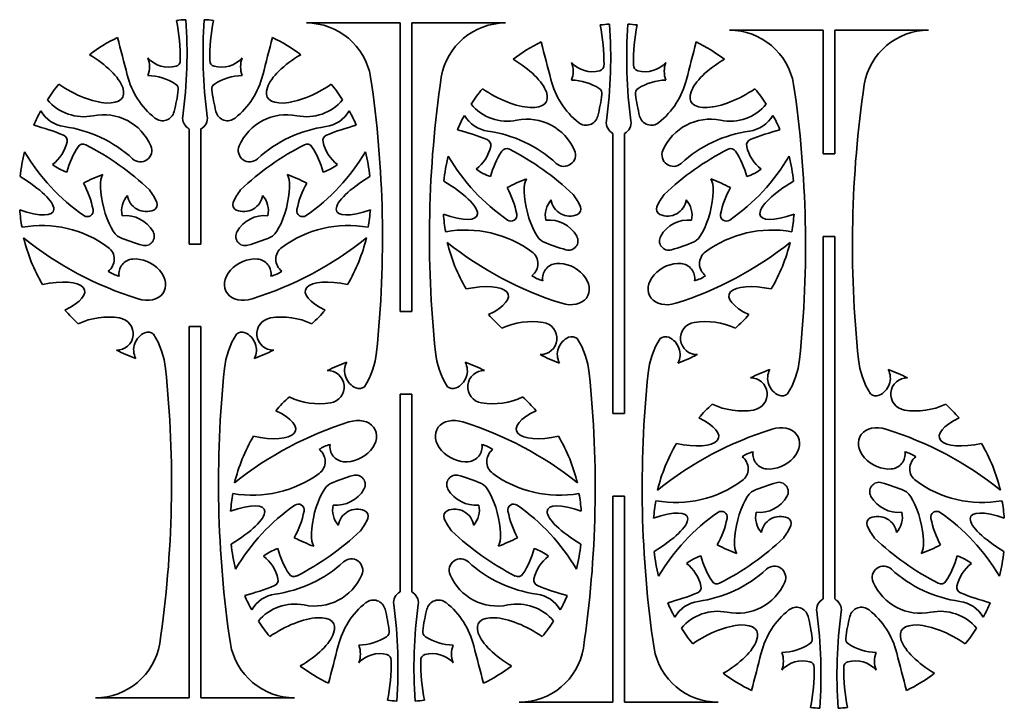
# Model space of a CAD drawing. Units: millimetres. Extents: x 2161 to 2824, y 1383 to 1846.
import ezdxf

# ---------------------------------------------------------------- set-up
doc = ezdxf.new("R2010")
doc.units = ezdxf.units.MM
doc.layers.add('Visible Edges(Desenho de Detalhes)', color=7, linetype='Continuous', lineweight=35)

# ---------------------------------------------------------------- blocks, each defined once
blk = doc.blocks.new('Arv_Red01')
at = {"layer": 'Visible Edges(Desenho de Detalhes)'}
for p, q in [((210.79, 465.36), (273.9, 465.36)), ((273.9, 271.32), (273.9, 465.36)), ((281.58, 465.36), (281.58, 271.32)), ((281.58, 465.36), (344.7, 465.36)), ((495.26, 460.48), (558.37, 460.48)), ((558.37, 377.32), (558.37, 460.48)), ((566.06, 460.48), (566.06, 377.32)), ((566.06, 460.48), (629.17, 460.48)), ((132.03, 316.64), (132.03, 394.09)), ((139.71, 394.09), (139.71, 316.64)), ((416.95, 202.73), (416.95, 391.06)), ((424.63, 391.06), (424.63, 202.73)), ((566.06, 377.32), (558.37, 377.32)), ((558.37, 78.12), (558.37, 321.88)), ((558.37, 321.88), (566.06, 321.88)), ((566.06, 321.88), (566.06, 78.12)), ((139.71, 316.64), (132.03, 316.64)), ((281.58, 271.32), (273.9, 271.32)), ((132.03, 261.2), (139.71, 261.2)), ((132.03, 11.72), (132.03, 261.2)), ((139.71, 261.2), (139.71, 11.72)), ((273.9, 82.99), (273.9, 215.88)), ((273.9, 215.88), (281.58, 215.88)), ((281.58, 215.88), (281.58, 82.99)), ((424.63, 202.73), (416.95, 202.73)), ((416.95, 147.29), (424.63, 147.29)), ((416.95, 8.69), (416.95, 147.29)), ((424.63, 147.29), (424.63, 8.69)), ((132.03, 11.72), (68.92, 11.72)), ((202.82, 11.72), (139.71, 11.72)), ((416.95, 8.69), (353.84, 8.69)), ((487.74, 8.69), (424.63, 8.69))]:
    blk.add_line(p, q, dxfattribs=at)
for centre, radius, start, end in [((135.87, 349.44), 118.3, 92.99983, 95.99966), ((-18.08, 440.43), 144.07, 359.88787, 10.6642), ((-182.54, 444.94), 313.04, 352.22663, 4.14648), ((454.28, 444.94), 313.04, 175.85352, 187.77337), ((135.87, 349.44), 118.3, 84.00034, 87.00017), ((289.82, 440.43), 144.07, 169.3358, 180.11213), ((210.79, 421.52), 43.84, 9.81329, 90), ((344.7, 421.52), 43.84, 90, 170.18671), ((420.79, 346.41), 118.3, 92.99983, 95.99966), ((266.85, 437.4), 144.07, 359.88787, 10.6642), ((102.38, 441.91), 313.04, 352.22663, 4.14648), ((739.2, 441.91), 313.04, 175.85352, 187.77337), ((420.79, 346.41), 118.3, 84.00034, 87.00017), ((574.74, 437.4), 144.07, 169.3358, 180.11213), ((495.26, 416.64), 43.84, 9.81329, 90), ((629.17, 416.64), 43.84, 90, 170.18671), ((135.87, 349.44), 118.3, 116.16054, 126.92366), ((-1928.72, -80.48), 2082.62, 14.19961, 14.91661), ((2200.46, -80.48), 2082.62, 165.08339, 165.80039), ((135.87, 349.44), 118.3, 53.07634, 63.83946), ((420.79, 346.41), 118.3, 116.16054, 126.92366), ((-1643.8, -83.51), 2082.62, 14.19961, 14.91661), ((2485.38, -83.51), 2082.62, 165.08339, 165.80039), ((420.79, 346.41), 118.3, 53.07634, 63.83946), ((118.08, 454.28), 18.63, 221.58117, 285.63891), ((88.17, 435.97), 17.05, 339.5943, 20.42502), ((122.03, 440.15), 3.96, 285.63891, 359.88787), ((149.71, 440.15), 3.96, 180.11213, 254.36109), ((153.66, 454.28), 18.63, 254.36109, 318.41883), ((183.57, 435.97), 17.05, 159.57498, 200.4057), ((403, 451.24), 18.63, 221.58117, 285.63891), ((373.09, 432.93), 17.05, 339.5943, 20.42502), ((406.95, 437.12), 3.96, 285.63891, 359.88787), ((434.63, 437.12), 3.96, 180.11213, 254.36109), ((438.58, 451.24), 18.63, 254.36109, 318.41883), ((468.49, 432.93), 17.05, 159.57498, 200.4057), ((135.87, 349.44), 118.3, 140.78475, 147.04257), ((142.65, 443.65), 54.04, 194.19961, 231.37373), ((103.15, 393.28), 36.76, 57.61486, 88.44105), ((120.72, 420.97), 3.96, 352.02162, 57.61486), ((151.02, 420.97), 3.96, 122.38514, 187.97838), ((168.59, 393.28), 36.76, 91.55895, 122.38514), ((129.09, 443.65), 54.04, 308.62627, 345.80039), ((135.87, 349.44), 118.3, 32.95743, 39.21525), ((-474.23, 320.91), 736.18, 354.01186, 8.44222), ((1029.71, 320.91), 736.18, 171.55778, 185.98814), ((427.57, 440.62), 54.04, 194.19961, 231.37373), ((388.07, 390.25), 36.76, 57.61486, 88.44105), ((453.51, 390.25), 36.76, 91.55895, 122.38514), ((414.01, 440.62), 54.04, 308.62627, 345.80039), ((-189.75, 316.03), 736.18, 354.01186, 8.44222), ((1314.18, 316.03), 736.18, 171.55778, 185.98814), ((-18.08, 440.43), 144.11, 346.09768, 352.02162), ((289.82, 440.43), 144.11, 187.97838, 193.90232), ((420.79, 346.41), 118.3, 140.78475, 147.04257), ((266.85, 437.4), 144.11, 346.09768, 352.02162), ((405.64, 417.94), 3.96, 352.02162, 57.61486), ((435.95, 417.94), 3.96, 122.38514, 187.97838), ((574.74, 437.4), 144.11, 187.97838, 193.90232), ((420.79, 346.41), 118.3, 32.95743, 39.21525), ((60.96, 433.99), 31.64, 219.68142, 281.59443), ((210.78, 433.99), 31.64, 258.40557, 320.31858), ((345.88, 430.96), 31.64, 219.68142, 281.59443), ((495.7, 430.96), 31.64, 258.40557, 320.31858), ((135.87, 349.44), 118.3, 151.27284, 156.48281), ((50.82, 417.03), 21.56, 209.86865, 262.1271), ((113.97, 407.74), 8.08, 231.37373, 346.09768), ((157.77, 407.74), 8.08, 193.90232, 308.62627), ((220.92, 417.03), 21.56, 277.8729, 330.13135), ((135.87, 349.44), 118.3, 23.51719, 28.72716), ((74.29, 369.02), 34.69, 23.24882, 101.59443), ((135.87, 401.47), 8.32, 172.22663, 242.52078), ((135.87, 401.47), 8.32, 297.47922, 7.77337), ((197.45, 369.02), 34.69, 78.40557, 156.75118), ((420.79, 346.41), 118.3, 151.27284, 156.48281), ((335.75, 414), 21.56, 209.86865, 262.1271), ((359.21, 365.99), 34.69, 23.24882, 101.59443), ((398.89, 404.71), 8.08, 231.37373, 346.09768), ((420.79, 398.44), 8.32, 172.22663, 242.52078), ((420.79, 398.44), 8.32, 297.47922, 7.77337), ((442.7, 404.71), 8.08, 193.90232, 308.62627), ((482.37, 365.99), 34.69, 78.40557, 156.75118), ((505.84, 414), 21.56, 277.8729, 330.13135), ((420.79, 346.41), 118.3, 23.51719, 28.72716), ((-19.28, 222.89), 179.91, 68.24659, 74.96218), ((36.16, 311), 85.48, 47.49623, 82.1271), ((235.58, 311), 85.48, 97.8729, 132.50377), ((291.02, 222.89), 179.91, 105.03782, 111.75341), ((265.64, 219.86), 179.91, 68.24659, 74.96218), ((321.08, 307.97), 85.48, 47.49623, 82.1271), ((520.5, 307.97), 85.48, 97.8729, 132.50377), ((575.94, 219.86), 179.91, 105.03782, 111.75341), ((23.89, 391.34), 26.57, 307.19257, 347.16086), ((45.93, 386.31), 3.96, 347.16086, 68.24659), ((225.81, 386.31), 3.96, 111.75341, 192.83914), ((247.85, 391.34), 26.57, 192.83914, 232.80743), ((330.85, 383.28), 3.96, 347.16086, 68.24659), ((510.73, 383.28), 3.96, 111.75341, 192.83914), ((135.87, 349.44), 118.28, 165.6131, 173.87701), ((138.08, 447.23), 135.34, 210.35834, 235.37015), ((106.76, 349.8), 59.15, 146.86103, 165.0304), ((60.55, 379.97), 3.96, 63.06114, 146.86103), ((-19.28, 222.89), 180.17, 46.28733, 63.06114), ((99.1, 379.68), 7.68, 227.49623, 23.24882), ((172.63, 379.68), 7.68, 156.75118, 312.50377), ((291.02, 222.89), 180.17, 116.93886, 133.71267), ((211.19, 379.97), 3.96, 33.13897, 116.93886), ((133.66, 447.23), 135.34, 304.62985, 329.64166), ((164.98, 349.8), 59.15, 14.9696, 33.13897), ((135.87, 349.44), 118.28, 6.12299, 14.3869), ((308.81, 388.3), 26.57, 307.19257, 347.16086), ((391.68, 346.77), 59.15, 146.86103, 165.0304), ((345.47, 376.94), 3.96, 63.06114, 146.86103), ((265.64, 219.86), 180.17, 46.28733, 63.06114), ((384.03, 376.65), 7.68, 227.49623, 23.24882), ((457.56, 376.65), 7.68, 156.75118, 312.50377), ((575.94, 219.86), 180.17, 116.93886, 133.71267), ((496.12, 376.94), 3.96, 33.13897, 116.93886), ((449.9, 346.77), 59.15, 14.9696, 33.13897), ((532.78, 388.3), 26.57, 192.83914, 232.80743), ((420.79, 346.41), 118.28, 165.6131, 173.87701), ((423, 444.2), 135.34, 210.35834, 235.37015), ((418.58, 444.2), 135.34, 304.62985, 329.64166), ((420.79, 346.41), 118.28, 6.12299, 14.3869), ((61.98, 400.32), 37.34, 233.83335, 250.6618), ((209.76, 400.32), 37.34, 289.3382, 306.16665), ((346.9, 397.29), 37.34, 233.83335, 250.6618), ((494.68, 397.29), 37.34, 289.3382, 306.16665), ((119.05, 243.61), 128.15, 110.63731, 117.04496), ((8.23, 328.42), 60.18, 10.97632, 29.16637), ((152.69, 243.61), 128.15, 62.95504, 69.36269), ((263.51, 328.42), 60.18, 150.83363, 169.02368), ((403.97, 240.58), 128.15, 110.63731, 117.04496), ((437.61, 240.58), 128.15, 62.95504, 69.36269), ((78.85, 331.74), 33.94, 22.59714, 39.02407), ((192.89, 331.74), 33.94, 140.97593, 157.40286), ((293.15, 325.39), 60.18, 10.97632, 29.16637), ((548.43, 325.39), 60.18, 150.83363, 169.02368), ((102.13, 339.11), 15.6, 138.51692, 192.21163), ((103.04, 351.31), 12.73, 188.46733, 293.46206), ((106.53, 343.26), 3.96, 293.46206, 22.59714), ((165.21, 343.26), 3.96, 157.40286, 246.53794), ((168.7, 351.31), 12.73, 246.53794, 351.53267), ((169.61, 339.11), 15.6, 347.78837, 41.48308), ((387.05, 336.08), 15.6, 138.51692, 192.21163), ((387.96, 348.28), 12.73, 188.46733, 293.46206), ((363.77, 328.71), 33.94, 22.59714, 39.02407), ((477.81, 328.71), 33.94, 140.97593, 157.40286), ((453.62, 348.28), 12.73, 246.53794, 351.53267), ((454.53, 336.08), 15.6, 347.78837, 41.48308), ((135.87, 349.44), 118.3, 184.65948, 190.41967), ((63.42, 339.12), 3.96, 235.37015, 10.97632), ((208.32, 339.12), 3.96, 169.02368, 304.62985), ((135.87, 349.44), 118.3, 349.58033, 355.34052), ((391.45, 340.23), 3.96, 293.46206, 22.59714), ((450.13, 340.23), 3.96, 157.40286, 246.53794), ((88.98, 314.37), 21.54, 30.04388, 95.59519), ((182.76, 314.37), 21.54, 84.40481, 149.95612), ((420.79, 346.41), 118.3, 184.65948, 190.41967), ((348.34, 336.09), 3.96, 235.37015, 10.97632), ((373.9, 311.34), 21.54, 30.04388, 95.59519), ((467.68, 311.34), 21.54, 84.40481, 149.95612), ((493.24, 336.09), 3.96, 169.02368, 304.62985), ((420.79, 346.41), 118.3, 349.58033, 355.34052), ((32.72, 253.5), 75.7, 53.7133, 100.04327), ((102.14, 321.99), 6.33, 253.98896, 30.04388), ((169.6, 321.99), 6.33, 149.95612, 286.01104), ((239.02, 253.5), 75.7, 79.95673, 126.2867), ((317.64, 250.47), 75.7, 53.7133, 100.04327), ((523.94, 250.47), 75.7, 79.95673, 126.2867), ((167.2, 503.86), 234.49, 231.28984, 252.71968), ((135.87, 349.44), 118.8, 193.90992, 210.24645), ((138.08, 447.23), 136.63, 247.15875, 253.98896), ((133.66, 447.23), 136.63, 286.01104, 292.84125), ((104.54, 503.86), 234.49, 287.28032, 308.71016), ((135.87, 349.44), 118.8, 329.75355, 346.09008), ((452.12, 500.83), 234.49, 231.28984, 252.71968), ((420.79, 346.41), 118.8, 193.90992, 210.24645), ((423, 444.2), 136.63, 247.15875, 253.98896), ((387.07, 318.95), 6.33, 253.98896, 30.04388), ((454.52, 318.95), 6.33, 149.95612, 286.01104), ((418.58, 444.2), 136.63, 286.01104, 292.84125), ((389.46, 500.83), 234.49, 287.28032, 308.71016), ((420.79, 346.41), 118.8, 329.75355, 346.09008), ((71.66, 306.54), 9.9, 305.7264, 53.7133), ((200.08, 306.54), 9.9, 126.2867, 234.2736), ((356.59, 303.51), 9.9, 305.7264, 53.7133), ((485, 303.51), 9.9, 126.2867, 234.2736), ((94.85, 296.55), 10.17, 95.13773, 188.02254), ((176.89, 296.55), 10.17, 351.97746, 84.86227), ((90.19, 316.51), 22.06, 234.70478, 255.80847), ((181.55, 316.51), 22.06, 284.19153, 305.29522), ((379.77, 293.52), 10.17, 95.13773, 188.02254), ((461.81, 293.52), 10.17, 351.97746, 84.86227), ((375.11, 313.48), 22.06, 234.70478, 255.80847), ((466.47, 313.48), 22.06, 284.19153, 305.29522), ((135.87, 349.44), 116.66, 221.35534, 227.69137), ((135.87, 349.44), 116.66, 312.30863, 318.64466), ((77.61, 219.89), 47.78, 80.97453, 115.10317), ((83.4, 256.33), 10.89, 267.78778, 80.97453), ((188.34, 256.33), 10.89, 99.02547, 272.21222), ((194.13, 219.89), 47.78, 64.89683, 99.02547), ((420.79, 346.41), 116.66, 221.35534, 227.69137), ((420.79, 346.41), 116.66, 312.30863, 318.64466), ((362.53, 216.86), 47.78, 80.97453, 115.10317), ((368.32, 253.3), 10.89, 267.78778, 80.97453), ((473.26, 253.3), 10.89, 99.02547, 272.21222), ((479.05, 216.86), 47.78, 64.89683, 99.02547), ((107.06, 245.61), 12.46, 112.9924, 207.90748), ((104.39, 251.9), 5.64, 50.08005, 112.9924), ((62.18, 227.32), 54.19, 5.98814, 32.23648), ((209.56, 227.32), 54.19, 147.76352, 174.01186), ((167.35, 251.9), 5.64, 67.0076, 129.91995), ((164.68, 245.61), 12.46, 332.09252, 67.0076), ((391.98, 242.58), 12.46, 112.9924, 207.90748), ((389.32, 248.87), 5.64, 50.08005, 112.9924), ((347.1, 224.29), 54.19, 5.98814, 32.23648), ((494.48, 224.29), 54.19, 147.76352, 174.01186), ((452.27, 248.87), 5.64, 67.0076, 129.91995), ((449.6, 242.58), 12.46, 332.09252, 67.0076), ((135.87, 349.44), 116.66, 243.04145, 250.04062), ((135.87, 349.44), 116.66, 289.95938, 296.95855), ((204.05, 249.76), 54.19, 327.76352, 354.01186), ((351.43, 249.76), 54.19, 185.98814, 212.23648), ((420.79, 346.41), 116.66, 243.04145, 250.04062), ((420.79, 346.41), 116.66, 289.95938, 296.95855), ((488.52, 244.89), 54.19, 327.76352, 354.01186), ((635.91, 244.89), 54.19, 185.98814, 212.23648), ((-616.1, 156.17), 736.18, 351.55778, 5.98814), ((887.84, 156.17), 736.18, 174.01186, 188.44222), ((277.74, 127.64), 116.66, 109.95938, 116.95855), ((248.93, 231.47), 12.46, 152.09252, 247.0076), ((306.55, 231.47), 12.46, 292.9924, 27.90748), ((277.74, 127.64), 116.66, 63.04145, 70.04062), ((562.21, 122.77), 116.66, 109.95938, 116.95855), ((533.41, 226.59), 12.46, 152.09252, 247.0076), ((591.02, 226.59), 12.46, 292.9924, 27.90748), ((562.21, 122.77), 116.66, 63.04145, 70.04062), ((225.27, 220.75), 10.89, 279.02547, 92.21222), ((330.21, 220.75), 10.89, 87.78778, 260.97453), ((-331.18, 153.14), 736.18, 351.55778, 5.98814), ((1172.76, 153.14), 736.18, 174.01186, 188.44222), ((509.75, 215.87), 10.89, 279.02547, 92.21222), ((614.68, 215.87), 10.89, 87.78778, 260.97453), ((246.27, 225.18), 5.64, 247.0076, 309.91995), ((309.22, 225.18), 5.64, 230.08005, 292.9924), ((277.74, 127.64), 116.66, 132.30863, 138.64466), ((219.48, 257.19), 47.78, 244.89683, 279.02547), ((336, 257.19), 47.78, 260.97453, 295.10317), ((277.74, 127.64), 116.66, 41.35534, 47.69137), ((530.74, 220.31), 5.64, 247.0076, 309.91995), ((593.69, 220.31), 5.64, 230.08005, 292.9924), ((562.21, 122.77), 116.66, 132.30863, 138.64466), ((503.96, 252.31), 47.78, 244.89683, 279.02547), ((620.47, 252.31), 47.78, 260.97453, 295.10317), ((562.21, 122.77), 116.66, 41.35534, 47.69137), ((309.07, -26.78), 234.49, 107.28032, 128.71016), ((246.41, -26.78), 234.49, 51.28984, 72.71968), ((593.55, -31.65), 234.49, 107.28032, 128.71016), ((530.88, -31.65), 234.49, 51.28984, 72.71968), ((277.74, 127.64), 118.8, 149.75355, 166.09008), ((277.74, 127.64), 118.8, 13.90992, 30.24645), ((232.06, 160.57), 22.06, 104.19153, 125.29522), ((236.72, 180.53), 10.17, 171.97746, 264.86227), ((318.76, 180.53), 10.17, 275.13773, 8.02254), ((323.42, 160.57), 22.06, 54.70478, 75.80847), ((562.21, 122.77), 118.8, 149.75355, 166.09008), ((562.21, 122.77), 118.8, 13.90992, 30.24645), ((213.54, 170.54), 9.9, 306.2867, 54.2736), ((341.95, 170.54), 9.9, 125.7264, 233.7133), ((516.53, 155.69), 22.06, 104.19153, 125.29522), ((498.01, 165.66), 9.9, 306.2867, 54.2736), ((521.2, 175.66), 10.17, 171.97746, 264.86227), ((603.23, 175.66), 10.17, 275.13773, 8.02254), ((607.9, 155.69), 22.06, 54.70478, 75.80847), ((626.42, 165.66), 9.9, 125.7264, 233.7133), ((174.59, 223.58), 75.7, 259.95673, 306.2867), ((279.95, 29.85), 136.63, 106.01104, 112.84125), ((244.02, 155.09), 6.33, 329.95612, 106.01104), ((311.47, 155.09), 6.33, 73.98896, 210.04388), ((275.53, 29.85), 136.63, 67.15875, 73.98896), ((380.89, 223.58), 75.7, 233.7133, 280.04327), ((459.07, 218.7), 75.7, 259.95673, 306.2867), ((564.43, 24.97), 136.63, 106.01104, 112.84125), ((528.49, 150.22), 6.33, 329.95612, 106.01104), ((595.94, 150.22), 6.33, 73.98896, 210.04388), ((560, 24.97), 136.63, 67.15875, 73.98896), ((665.36, 218.7), 75.7, 233.7133, 280.04327), ((277.74, 127.64), 118.3, 169.58033, 175.34052), ((230.85, 162.71), 21.54, 264.40481, 329.95612), ((324.63, 162.71), 21.54, 210.04388, 275.59519), ((277.74, 127.64), 118.3, 4.65948, 10.41967), ((515.33, 157.83), 21.54, 264.40481, 329.95612), ((609.1, 157.83), 21.54, 210.04388, 275.59519), ((279.95, 29.85), 135.34, 124.62985, 149.64166), ((205.29, 137.96), 3.96, 349.02368, 124.62985), ((244, 137.97), 15.6, 167.78837, 221.48308), ((311.48, 137.97), 15.6, 318.51692, 12.21163), ((350.19, 137.96), 3.96, 55.37015, 190.97632), ((275.53, 29.85), 135.34, 30.35834, 55.37015), ((562.21, 122.77), 118.3, 169.58033, 175.34052), ((562.21, 122.77), 118.3, 4.65948, 10.41967), ((150.1, 148.66), 60.18, 330.83363, 349.02368), ((244.91, 125.77), 12.73, 66.53794, 171.53267), ((248.4, 133.82), 3.96, 337.40286, 66.53794), ((307.08, 133.82), 3.96, 113.46206, 202.59714), ((310.57, 125.77), 12.73, 8.46733, 113.46206), ((405.38, 148.66), 60.18, 190.97632, 209.16637), ((564.43, 24.97), 135.34, 124.62985, 149.64166), ((489.77, 133.08), 3.96, 349.02368, 124.62985), ((528.47, 133.1), 15.6, 167.78837, 221.48308), ((529.38, 120.89), 12.73, 66.53794, 171.53267), ((532.88, 128.94), 3.96, 337.40286, 66.53794), ((591.55, 128.94), 3.96, 113.46206, 202.59714), ((595.05, 120.89), 12.73, 8.46733, 113.46206), ((595.96, 133.1), 15.6, 318.51692, 12.21163), ((634.66, 133.08), 3.96, 55.37015, 190.97632), ((560, 24.97), 135.34, 30.35834, 55.37015), ((220.72, 145.34), 33.94, 320.97593, 337.40286), ((334.76, 145.34), 33.94, 202.59714, 219.02407), ((434.57, 143.79), 60.18, 330.83363, 349.02368), ((505.19, 140.46), 33.94, 320.97593, 337.40286), ((619.23, 140.46), 33.94, 202.59714, 219.02407), ((689.86, 143.79), 60.18, 190.97632, 209.16637), ((260.92, 233.47), 128.15, 242.95504, 249.36269), ((122.59, 254.19), 180.17, 296.93886, 313.71267), ((432.89, 254.19), 180.17, 226.28733, 243.06114), ((294.56, 233.47), 128.15, 290.63731, 297.04496), ((277.74, 127.64), 118.28, 186.12299, 194.3869), ((277.74, 127.64), 118.28, 345.6131, 353.87701), ((545.39, 228.59), 128.15, 242.95504, 249.36269), ((407.06, 249.32), 180.17, 296.93886, 313.71267), ((717.37, 249.32), 180.17, 226.28733, 243.06114), ((579.04, 228.59), 128.15, 290.63731, 297.04496), ((203.85, 76.76), 37.34, 109.3382, 126.16665), ((165.76, 85.74), 26.57, 12.83914, 52.80743), ((248.63, 127.27), 59.15, 194.9696, 213.13897), ((306.85, 127.27), 59.15, 326.86103, 345.0304), ((389.73, 85.74), 26.57, 127.19257, 167.16086), ((351.63, 76.76), 37.34, 53.83335, 70.6618), ((562.21, 122.77), 118.28, 186.12299, 194.3869), ((488.33, 71.89), 37.34, 109.3382, 126.16665), ((533.1, 122.4), 59.15, 194.9696, 213.13897), ((591.33, 122.4), 59.15, 326.86103, 345.0304), ((636.1, 71.89), 37.34, 53.83335, 70.6618), ((562.21, 122.77), 118.28, 345.6131, 353.87701), ((178.03, 166.08), 85.48, 277.8729, 312.50377), ((240.98, 97.4), 7.68, 336.75118, 132.50377), ((314.51, 97.4), 7.68, 47.49623, 203.24882), ((377.45, 166.08), 85.48, 227.49623, 262.1271), ((450.23, 80.87), 26.57, 12.83914, 52.80743), ((525.45, 92.52), 7.68, 336.75118, 132.50377), ((598.98, 92.52), 7.68, 47.49623, 203.24882), ((674.2, 80.87), 26.57, 127.19257, 167.16086), ((202.42, 97.11), 3.96, 213.13897, 296.93886), ((216.16, 108.06), 34.69, 258.40557, 336.75118), ((339.32, 108.06), 34.69, 203.24882, 281.59443), ((353.07, 97.11), 3.96, 243.06114, 326.86103), ((462.51, 161.2), 85.48, 277.8729, 312.50377), ((661.92, 161.2), 85.48, 227.49623, 262.1271), ((122.59, 254.19), 179.91, 285.03782, 291.75341), ((187.8, 90.77), 3.96, 291.75341, 12.83914), ((367.68, 90.77), 3.96, 167.16086, 248.24659), ((432.89, 254.19), 179.91, 248.24659, 254.96218), ((472.27, 85.89), 3.96, 291.75341, 12.83914), ((486.89, 92.23), 3.96, 213.13897, 296.93886), ((500.63, 103.18), 34.69, 258.40557, 336.75118), ((623.8, 103.18), 34.69, 203.24882, 281.59443), ((637.54, 92.23), 3.96, 243.06114, 326.86103), ((652.16, 85.89), 3.96, 167.16086, 248.24659), ((277.74, 127.64), 118.3, 203.51719, 208.72716), ((192.7, 60.05), 21.56, 97.8729, 150.13135), ((277.74, 75.61), 8.32, 117.47922, 187.77337), ((277.74, 75.61), 8.32, 352.22663, 62.52078), ((362.79, 60.05), 21.56, 29.86865, 82.1271), ((277.74, 127.64), 118.3, 331.27284, 336.48281), ((407.06, 249.32), 179.91, 285.03782, 291.75341), ((717.37, 249.32), 179.91, 248.24659, 254.96218), ((202.83, 43.09), 31.64, 78.40557, 140.31858), ((284.53, 33.43), 54.04, 128.62627, 165.80039), ((255.84, 69.33), 8.08, 13.90232, 128.62627), ((-40.67, 32.14), 313.04, 355.85352, 7.77337), ((596.15, 32.14), 313.04, 172.22663, 184.14648), ((299.65, 69.33), 8.08, 51.37373, 166.09768), ((270.96, 33.43), 54.04, 14.19961, 51.37373), ((352.66, 43.09), 31.64, 39.68142, 101.59443), ((562.21, 122.77), 118.3, 203.51719, 208.72716), ((477.17, 55.17), 21.56, 97.8729, 150.13135), ((562.21, 70.73), 8.32, 117.47922, 187.77337), ((562.21, 70.73), 8.32, 352.22663, 62.52078), ((647.26, 55.17), 21.56, 29.86865, 82.1271), ((562.21, 122.77), 118.3, 331.27284, 336.48281), ((123.8, 36.65), 144.11, 7.97838, 13.90232), ((431.69, 36.65), 144.11, 166.09768, 172.02162), ((487.3, 38.21), 31.64, 78.40557, 140.31858), ((569, 28.55), 54.04, 128.62627, 165.80039), ((540.31, 64.46), 8.08, 13.90232, 128.62627), ((408.27, 31.78), 144.11, 7.97838, 13.90232), ((243.8, 27.26), 313.04, 355.85352, 7.77337), ((880.63, 27.26), 313.04, 172.22663, 184.14648), ((716.16, 31.78), 144.11, 166.09768, 172.02162), ((584.12, 64.46), 8.08, 51.37373, 166.09768), ((555.43, 28.55), 54.04, 14.19961, 51.37373), ((637.13, 38.21), 31.64, 39.68142, 101.59443), ((277.74, 127.64), 118.3, 212.95743, 219.21525), ((277.74, 127.64), 118.3, 320.78475, 327.04257), ((262.59, 56.1), 3.96, 302.38514, 7.97838), ((292.9, 56.1), 3.96, 172.02162, 237.61486), ((562.21, 122.77), 118.3, 212.95743, 219.21525), ((562.21, 122.77), 118.3, 320.78475, 327.04257), ((68.92, 55.56), 43.84, 270, 350.18671), ((202.82, 55.56), 43.84, 189.81329, 270), ((-1786.85, 557.55), 2082.62, 345.08339, 345.80039), ((245.02, 83.8), 36.76, 271.55895, 302.38514), ((230.04, 41.11), 17.05, 339.57498, 20.4057), ((310.46, 83.8), 36.76, 237.61486, 268.44105), ((325.44, 41.11), 17.05, 159.5943, 200.42502), ((2342.33, 557.55), 2082.62, 194.19961, 194.91661), ((529.49, 78.92), 36.76, 271.55895, 302.38514), ((547.06, 51.23), 3.96, 302.38514, 7.97838), ((577.37, 51.23), 3.96, 172.02162, 237.61486), ((594.94, 78.92), 36.76, 237.61486, 268.44105), ((259.95, 22.8), 18.63, 74.36109, 138.41883), ((263.9, 36.93), 3.96, 0.11213, 74.36109), ((291.58, 36.93), 3.96, 105.63891, 179.88787), ((295.53, 22.8), 18.63, 41.58117, 105.63891), ((353.84, 52.53), 43.84, 270, 350.18671), ((487.74, 52.53), 43.84, 189.81329, 270), ((-1502.38, 552.68), 2082.62, 345.08339, 345.80039), ((514.52, 36.24), 17.05, 339.57498, 20.4057), ((609.91, 36.24), 17.05, 159.5943, 200.42502), ((2626.81, 552.68), 2082.62, 194.19961, 194.91661), ((123.8, 36.65), 144.07, 349.3358, 0.11213), ((431.69, 36.65), 144.07, 179.88787, 190.6642), ((544.42, 17.93), 18.63, 74.36109, 138.41883), ((548.38, 32.05), 3.96, 0.11213, 74.36109), ((576.05, 32.05), 3.96, 105.63891, 179.88787), ((580.01, 17.93), 18.63, 41.58117, 105.63891), ((277.74, 127.64), 118.3, 233.07634, 243.83946), ((277.74, 127.64), 118.3, 296.16054, 306.92366), ((562.21, 122.77), 118.3, 233.07634, 243.83946), ((408.27, 31.78), 144.07, 349.3358, 0.11213), ((716.16, 31.78), 144.07, 179.88787, 190.6642), ((562.21, 122.77), 118.3, 296.16054, 306.92366), ((277.74, 127.64), 118.3, 264.00034, 267.00017), ((277.74, 127.64), 118.3, 272.99983, 275.99966), ((562.21, 122.77), 118.3, 264.00034, 267.00017), ((562.21, 122.77), 118.3, 272.99983, 275.99966)]:
    blk.add_arc(centre, radius, start, end, dxfattribs=at)
for centre, major_axis, ratio, start_param, end_param in [((57.23, 432.39), (-29.91, 17.05), 0.402214, 1.358127, 4.688372), ((214.51, 432.39), (29.91, 17.05), 0.402214, 1.594814, 4.925059), ((342.15, 429.36), (-29.91, 17.05), 0.402214, 1.358127, 4.688372), ((499.43, 429.36), (29.91, 17.05), 0.402214, 1.594814, 4.925059), ((7.28, 356.06), (-33.27, 17.39), 0.281925, 2.040454, 4.525899), ((80.96, 342.88), (-5.66, 21.72), 0.302389, 0.244477, 2.92119), ((190.78, 342.88), (5.66, 21.72), 0.302389, 3.361995, 6.038708), ((264.46, 356.06), (33.27, 17.39), 0.281925, 1.757287, 4.242731), ((292.2, 353.03), (-33.27, 17.39), 0.281925, 2.040454, 4.525899), ((365.88, 339.85), (-5.66, 21.72), 0.302389, 0.244477, 2.92119), ((475.7, 339.85), (5.66, 21.72), 0.302389, 3.361995, 6.038708), ((549.38, 353.03), (33.27, 17.39), 0.281925, 1.757287, 4.242731), ((99.6, 292.86), (-15.37, 8.04), 0.7361, 1.813375, 5.430386), ((172.14, 292.86), (15.37, 8.04), 0.7361, 0.852799, 4.46981), ((384.52, 289.83), (-15.37, 8.04), 0.7361, 1.813375, 5.430386), ((457.06, 289.83), (15.37, 8.04), 0.7361, 0.852799, 4.46981), ((32.24, 278.15), (-29.35, -7.65), 0.359609, 2.053294, 4.585035), ((239.5, 278.15), (29.35, -7.65), 0.359609, 1.69815, 4.229891), ((317.17, 275.12), (-29.35, -7.65), 0.359609, 2.053294, 4.585035), ((524.42, 275.12), (29.35, -7.65), 0.359609, 1.69815, 4.229891), ((174.12, 198.92), (-29.35, 7.65), 0.359609, 1.69815, 4.229891), ((241.47, 184.21), (-15.37, -8.04), 0.7361, 0.852799, 4.46981), ((314.01, 184.21), (15.37, -8.04), 0.7361, 1.813375, 5.430386), ((381.37, 198.92), (29.35, 7.65), 0.359609, 2.053294, 4.585035), ((458.59, 194.05), (-29.35, 7.65), 0.359609, 1.69815, 4.229891), ((665.84, 194.05), (29.35, 7.65), 0.359609, 2.053294, 4.585035), ((525.94, 179.34), (-15.37, -8.04), 0.7361, 0.852799, 4.46981), ((598.49, 179.34), (15.37, -8.04), 0.7361, 1.813375, 5.430386), ((222.83, 134.2), (-5.66, -21.72), 0.302389, 3.361995, 6.038708), ((332.65, 134.2), (5.66, -21.72), 0.302389, 0.244477, 2.92119), ((507.31, 129.32), (-5.66, -21.72), 0.302389, 3.361995, 6.038708), ((617.12, 129.32), (5.66, -21.72), 0.302389, 0.244477, 2.92119), ((149.15, 121.02), (-33.27, -17.39), 0.281925, 1.757287, 4.242731), ((406.33, 121.02), (33.27, -17.39), 0.281925, 2.040454, 4.525899), ((433.62, 116.14), (-33.27, -17.39), 0.281925, 1.757287, 4.242731), ((690.81, 116.14), (33.27, -17.39), 0.281925, 2.040454, 4.525899), ((199.1, 44.69), (-29.91, -17.05), 0.402214, 1.594814, 4.925059), ((356.38, 44.69), (29.91, -17.05), 0.402214, 1.358127, 4.688372), ((483.57, 39.81), (-29.91, -17.05), 0.402214, 1.594814, 4.925059), ((640.86, 39.81), (29.91, -17.05), 0.402214, 1.358127, 4.688372)]:
    blk.add_ellipse(centre, major_axis=major_axis, ratio=ratio, start_param=start_param, end_param=end_param, dxfattribs=at)

msp = doc.modelspace()

# ---------------------------------------------------------------- block references
msp.add_blockref('Arv_Red01', (2143.38, 1378.73))

doc.saveas('drawing.dxf')
